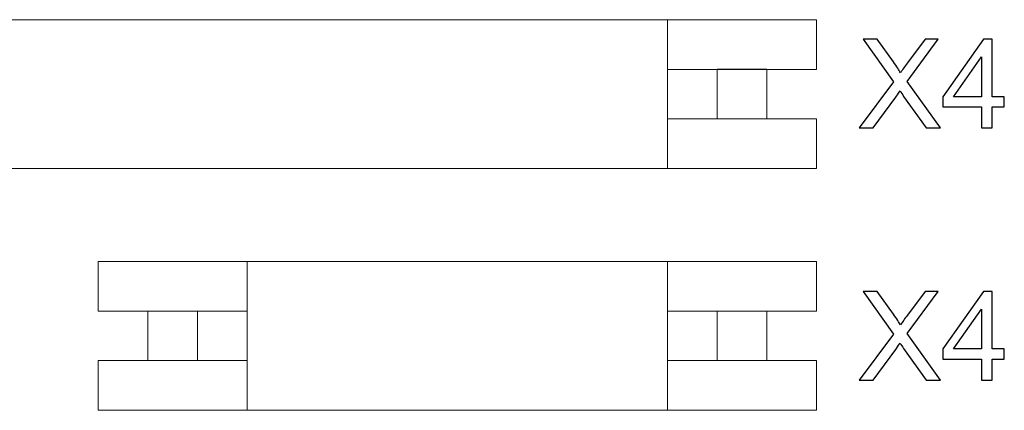
# Model space of a CAD drawing. Units: millimetres. Extents: x -251 to 275, y -52 to 284.
# Drawn here: x 17 to 275, y 111 to 214 of the extents above; entities that cross this region are included whole.
import ezdxf

# ---------------------------------------------------------------- set-up
doc = ezdxf.new("R2010")
doc.units = ezdxf.units.MM
doc.header["$MEASUREMENT"] = 0
doc.layers.add('Layer 1', color=7, linetype='Continuous')

msp = doc.modelspace()

# ---------------------------------------------------------------- linework, layer by layer
at = {"layer": 'Layer 1', "lineweight": 9}
for points in [[(-211.0839, 174.5541), (186.9159, 174.5541), (186.9159, 213.5541), (-211.0839, 213.5541), (-211.0839, 174.5541)], [(76.9161, 111.2773), (186.9161, 111.2773), (186.9161, 150.2773), (76.9161, 150.2773), (76.9161, 111.2773)]]:
    msp.add_lwpolyline(points, close=True, dxfattribs=at)
at = {"layer": 'Layer 1', "color": 1, "lineweight": 9}
for points in [[(186.916, 200.5541), (225.916, 200.5541), (225.916, 213.5541), (186.916, 213.5541), (186.916, 200.5541)], [(186.916, 174.5575), (225.916, 174.5575), (225.916, 187.5575), (186.916, 187.5575), (186.916, 174.5575)], [(37.9161, 137.2773), (76.9161, 137.2773), (76.9161, 150.2773), (37.9161, 150.2773), (37.9161, 137.2773)], [(186.9161, 137.2773), (225.9161, 137.2773), (225.9161, 150.2773), (186.9161, 150.2773), (186.9161, 137.2773)], [(37.9161, 111.2807), (76.9161, 111.2807), (76.9161, 124.2807), (37.9161, 124.2807), (37.9161, 111.2807)], [(186.9161, 111.2807), (225.9161, 111.2807), (225.9161, 124.2807), (186.9161, 124.2807), (186.9161, 111.2807)]]:
    msp.add_lwpolyline(points, close=True, dxfattribs=at)
at = {"layer": 'Layer 1', "color": 5, "lineweight": 9}
for points in [[(199.916, 187.5559), (212.916, 187.5559), (212.916, 200.5559), (199.916, 200.5559), (199.916, 187.5559)], [(199.9161, 124.2791), (212.9161, 124.2791), (212.9161, 137.2791), (199.9161, 137.2791), (199.9161, 124.2791)]]:
    msp.add_lwpolyline(points, close=True, dxfattribs=at)
at = {"layer": 'Layer 1'}
for points, knots in [([(237.0575, 185.1966), (237.0575, 185.1966), (246.0382, 197.2556), (246.0382, 197.2556), (246.0382, 197.2556), (246.0382, 197.2556), (238.1287, 208.438), (238.1287, 208.438), (238.1287, 208.438), (238.1287, 208.438), (241.7913, 208.438), (241.7913, 208.438), (241.7913, 208.438), (241.7913, 208.438), (246.0275, 202.4924), (246.0275, 202.4924), (246.0275, 202.4924), (246.9093, 201.259), (247.5206, 200.3176), (247.8723, 199.663), (247.8723, 199.663), (248.3971, 200.4745), (249.0138, 201.34), (249.7225, 202.2545), (249.7225, 202.2545), (249.7225, 202.2545), (254.3643, 208.438), (254.3643, 208.438), (254.3643, 208.438), (254.3643, 208.438), (257.7346, 208.438), (257.7346, 208.438), (257.7346, 208.438), (257.7346, 208.438), (249.663, 197.3908), (249.663, 197.3908), (249.663, 197.3908), (249.663, 197.3908), (258.3513, 185.1966), (258.3513, 185.1966), (258.3513, 185.1966), (258.3513, 185.1966), (254.5752, 185.1966), (254.5752, 185.1966), (254.5752, 185.1966), (254.5752, 185.1966), (248.7107, 193.4846), (248.7107, 193.4846), (248.7107, 193.4846), (248.3753, 193.9554), (248.0561, 194.426), (247.7586, 194.8914), (247.7586, 194.8914), (247.2392, 194.1124), (246.8714, 193.5659), (246.6442, 193.2574), (246.6442, 193.2574), (246.6442, 193.2574), (240.7526, 185.1966), (240.7526, 185.1966), (240.7526, 185.1966), (240.7526, 185.1966), (237.0575, 185.1966), (237.0575, 185.1966)], [0, 0, 0, 0, 0.05882353, 0.05882353, 0.05882353, 0.05882353, 0.11764706, 0.11764706, 0.11764706, 0.11764706, 0.17647059, 0.17647059, 0.17647059, 0.17647059, 0.23529412, 0.23529412, 0.23529412, 0.23529412, 0.29411765, 0.29411765, 0.29411765, 0.29411765, 0.35294118, 0.35294118, 0.35294118, 0.35294118, 0.41176471, 0.41176471, 0.41176471, 0.41176471, 0.47058824, 0.47058824, 0.47058824, 0.47058824, 0.52941176, 0.52941176, 0.52941176, 0.52941176, 0.58823529, 0.58823529, 0.58823529, 0.58823529, 0.64705882, 0.64705882, 0.64705882, 0.64705882, 0.70588235, 0.70588235, 0.70588235, 0.70588235, 0.76470588, 0.76470588, 0.76470588, 0.76470588, 0.82352941, 0.82352941, 0.82352941, 0.82352941, 0.88235294, 0.88235294, 0.88235294, 0.88235294, 1, 1, 1, 1]), ([(269.0524, 185.1966), (269.0524, 185.1966), (269.0524, 190.7473), (269.0524, 190.7473), (269.0524, 190.7473), (269.0524, 190.7473), (258.9573, 190.7473), (258.9573, 190.7473), (258.9573, 190.7473), (258.9573, 190.7473), (258.9573, 193.3765), (258.9573, 193.3765), (258.9573, 193.3765), (258.9573, 193.3765), (269.5717, 208.438), (269.5717, 208.438), (269.5717, 208.438), (269.5717, 208.438), (271.9089, 208.438), (271.9089, 208.438), (271.9089, 208.438), (271.9089, 208.438), (271.9089, 193.3765), (271.9089, 193.3765), (271.9089, 193.3765), (271.9089, 193.3765), (275.0575, 193.3765), (275.0575, 193.3765), (275.0575, 193.3765), (275.0575, 193.3765), (275.0575, 190.7473), (275.0575, 190.7473), (275.0575, 190.7473), (275.0575, 190.7473), (271.9089, 190.7473), (271.9089, 190.7473), (271.9089, 190.7473), (271.9089, 190.7473), (271.9089, 185.1966), (271.9089, 185.1966), (271.9089, 185.1966), (271.9089, 185.1966), (269.0524, 185.1966), (269.0524, 185.1966)], [0, 0, 0, 0, 0.08333333, 0.08333333, 0.08333333, 0.08333333, 0.16666667, 0.16666667, 0.16666667, 0.16666667, 0.25, 0.25, 0.25, 0.25, 0.33333333, 0.33333333, 0.33333333, 0.33333333, 0.41666667, 0.41666667, 0.41666667, 0.41666667, 0.5, 0.5, 0.5, 0.5, 0.58333333, 0.58333333, 0.58333333, 0.58333333, 0.66666667, 0.66666667, 0.66666667, 0.66666667, 0.75, 0.75, 0.75, 0.75, 0.83333333, 0.83333333, 0.83333333, 0.83333333, 1, 1, 1, 1]), ([(269.0524, 193.3765), (269.0524, 193.3765), (269.0524, 203.834), (269.0524, 203.834), (269.0524, 203.834), (269.0524, 203.834), (261.7652, 193.3765), (261.7652, 193.3765), (261.7652, 193.3765), (261.7652, 193.3765), (269.0524, 193.3765), (269.0524, 193.3765)], [0, 0, 0, 0, 0.25, 0.25, 0.25, 0.25, 0.5, 0.5, 0.5, 0.5, 1, 1, 1, 1]), ([(237.0575, 119.1566), (237.0575, 119.1566), (246.0382, 131.2156), (246.0382, 131.2156), (246.0382, 131.2156), (246.0382, 131.2156), (238.1287, 142.398), (238.1287, 142.398), (238.1287, 142.398), (238.1287, 142.398), (241.7913, 142.398), (241.7913, 142.398), (241.7913, 142.398), (241.7913, 142.398), (246.0275, 136.4524), (246.0275, 136.4524), (246.0275, 136.4524), (246.9093, 135.219), (247.5206, 134.2776), (247.8723, 133.623), (247.8723, 133.623), (248.3971, 134.4345), (249.0138, 135.3), (249.7225, 136.2145), (249.7225, 136.2145), (249.7225, 136.2145), (254.3643, 142.398), (254.3643, 142.398), (254.3643, 142.398), (254.3643, 142.398), (257.7346, 142.398), (257.7346, 142.398), (257.7346, 142.398), (257.7346, 142.398), (249.663, 131.3508), (249.663, 131.3508), (249.663, 131.3508), (249.663, 131.3508), (258.3513, 119.1566), (258.3513, 119.1566), (258.3513, 119.1566), (258.3513, 119.1566), (254.5752, 119.1566), (254.5752, 119.1566), (254.5752, 119.1566), (254.5752, 119.1566), (248.7107, 127.4446), (248.7107, 127.4446), (248.7107, 127.4446), (248.3753, 127.9154), (248.0561, 128.386), (247.7586, 128.8514), (247.7586, 128.8514), (247.2392, 128.0724), (246.8714, 127.5259), (246.6442, 127.2174), (246.6442, 127.2174), (246.6442, 127.2174), (240.7526, 119.1566), (240.7526, 119.1566), (240.7526, 119.1566), (240.7526, 119.1566), (237.0575, 119.1566), (237.0575, 119.1566)], [0, 0, 0, 0, 0.05882353, 0.05882353, 0.05882353, 0.05882353, 0.11764706, 0.11764706, 0.11764706, 0.11764706, 0.17647059, 0.17647059, 0.17647059, 0.17647059, 0.23529412, 0.23529412, 0.23529412, 0.23529412, 0.29411765, 0.29411765, 0.29411765, 0.29411765, 0.35294118, 0.35294118, 0.35294118, 0.35294118, 0.41176471, 0.41176471, 0.41176471, 0.41176471, 0.47058824, 0.47058824, 0.47058824, 0.47058824, 0.52941176, 0.52941176, 0.52941176, 0.52941176, 0.58823529, 0.58823529, 0.58823529, 0.58823529, 0.64705882, 0.64705882, 0.64705882, 0.64705882, 0.70588235, 0.70588235, 0.70588235, 0.70588235, 0.76470588, 0.76470588, 0.76470588, 0.76470588, 0.82352941, 0.82352941, 0.82352941, 0.82352941, 0.88235294, 0.88235294, 0.88235294, 0.88235294, 1, 1, 1, 1]), ([(269.0524, 119.1566), (269.0524, 119.1566), (269.0524, 124.7073), (269.0524, 124.7073), (269.0524, 124.7073), (269.0524, 124.7073), (258.9573, 124.7073), (258.9573, 124.7073), (258.9573, 124.7073), (258.9573, 124.7073), (258.9573, 127.3365), (258.9573, 127.3365), (258.9573, 127.3365), (258.9573, 127.3365), (269.5717, 142.398), (269.5717, 142.398), (269.5717, 142.398), (269.5717, 142.398), (271.9089, 142.398), (271.9089, 142.398), (271.9089, 142.398), (271.9089, 142.398), (271.9089, 127.3365), (271.9089, 127.3365), (271.9089, 127.3365), (271.9089, 127.3365), (275.0575, 127.3365), (275.0575, 127.3365), (275.0575, 127.3365), (275.0575, 127.3365), (275.0575, 124.7073), (275.0575, 124.7073), (275.0575, 124.7073), (275.0575, 124.7073), (271.9089, 124.7073), (271.9089, 124.7073), (271.9089, 124.7073), (271.9089, 124.7073), (271.9089, 119.1566), (271.9089, 119.1566), (271.9089, 119.1566), (271.9089, 119.1566), (269.0524, 119.1566), (269.0524, 119.1566)], [0, 0, 0, 0, 0.08333333, 0.08333333, 0.08333333, 0.08333333, 0.16666667, 0.16666667, 0.16666667, 0.16666667, 0.25, 0.25, 0.25, 0.25, 0.33333333, 0.33333333, 0.33333333, 0.33333333, 0.41666667, 0.41666667, 0.41666667, 0.41666667, 0.5, 0.5, 0.5, 0.5, 0.58333333, 0.58333333, 0.58333333, 0.58333333, 0.66666667, 0.66666667, 0.66666667, 0.66666667, 0.75, 0.75, 0.75, 0.75, 0.83333333, 0.83333333, 0.83333333, 0.83333333, 1, 1, 1, 1]), ([(269.0524, 127.3365), (269.0524, 127.3365), (269.0524, 137.794), (269.0524, 137.794), (269.0524, 137.794), (269.0524, 137.794), (261.7652, 127.3365), (261.7652, 127.3365), (261.7652, 127.3365), (261.7652, 127.3365), (269.0524, 127.3365), (269.0524, 127.3365)], [0, 0, 0, 0, 0.25, 0.25, 0.25, 0.25, 0.5, 0.5, 0.5, 0.5, 1, 1, 1, 1])]:
    msp.add_open_spline(points, degree=3, knots=knots, dxfattribs=at)
at = {"layer": 'Layer 1', "color": 5, "lineweight": 9}
msp.add_open_spline([(50.9161, 137.2791), (50.9161, 137.2791), (63.9161, 137.2791), (63.9161, 137.2791), (63.9161, 137.2791), (63.9161, 137.2791), (63.9161, 124.279), (63.9161, 124.279), (63.9161, 124.279), (63.9161, 124.279), (50.9161, 124.279), (50.9161, 124.279), (50.9161, 124.279), (50.9161, 124.279), (50.9161, 137.2791), (50.9161, 137.2791)], degree=3, knots=[0, 0, 0, 0, 0.2, 0.2, 0.2, 0.2, 0.4, 0.4, 0.4, 0.4, 0.6, 0.6, 0.6, 0.6, 1, 1, 1, 1], dxfattribs=at)

doc.saveas('drawing.dxf')
